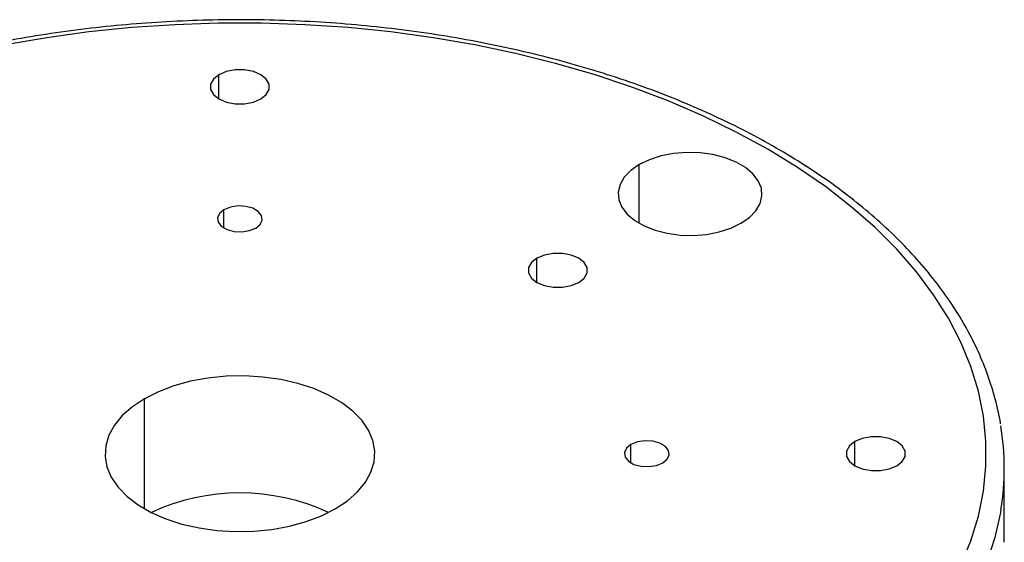
# Model space of a CAD drawing. Units: millimetres. Extents: x 11673 to 11970, y -7557 to -7347.
# Drawn here: x 11748 to 11776, y -7481 to -7466 of the extents above; entities that cross this region are included whole.
import ezdxf

# ---------------------------------------------------------------- set-up
doc = ezdxf.new("R2010")
doc.units = ezdxf.units.MM
doc.header["$LTSCALE"] = 10

msp = doc.modelspace()

# ---------------------------------------------------------------- linework, layer by layer
at = {"color": 8, "linetype": 'Continuous', "lineweight": 25}
for p, q in [((11753.837, -7468.617), (11753.837, -7467.943)), ((11765.522, -7472.076), (11765.522, -7470.444)), ((11753.978, -7472.209), (11753.978, -7471.699)), ((11762.676, -7473.719), (11762.676, -7473.046)), ((11751.768, -7480.016), (11751.768, -7476.955)), ((11771.514, -7478.822), (11771.514, -7478.149)), ((11765.292, -7478.74), (11765.292, -7478.23))]:
    msp.add_line(p, q, dxfattribs=at)
at = {"color": 7, "linetype": 'Continuous', "lineweight": 25}
msp.add_line((11775.67, -7480.935), (11775.67, -7478.894), dxfattribs=at)
at = {"color": 7, "linetype": 'Continuous', "lineweight": 25, "flags": 128}
for points in [[(11774.463, -7481.586), (11774.741, -7480.908), (11774.951, -7480.221), (11775.091, -7479.529), (11775.161, -7478.834), (11775.161, -7478.137), (11775.091, -7477.441), (11774.951, -7476.749), (11774.741, -7476.063), (11774.463, -7475.385), (11774.117, -7474.717), (11773.704, -7474.063), (11773.226, -7473.423), (11772.684, -7472.8), (11772.081, -7472.197), (11771.417, -7471.615), (11770.697, -7471.056), (11769.921, -7470.522), (11769.093, -7470.015), (11768.215, -7469.537), (11767.29, -7469.089), (11766.322, -7468.673), (11765.313, -7468.29), (11764.268, -7467.942), (11763.189, -7467.629), (11762.081, -7467.353), (11760.947, -7467.115), (11759.791, -7466.915), (11758.616, -7466.754), (11757.427, -7466.633), (11756.229, -7466.552), (11755.024, -7466.512), (11753.817, -7466.512), (11752.612, -7466.552), (11751.413, -7466.633), (11750.224, -7466.754), (11749.05, -7466.915), (11747.893, -7467.115)], [(11753.837, -7467.943), (11753.685, -7468.064), (11753.605, -7468.206), (11753.605, -7468.355), (11753.685, -7468.496), (11753.837, -7468.617), (11754.046, -7468.705), (11754.291, -7468.751), (11754.549, -7468.751), (11754.795, -7468.705), (11755.003, -7468.617)], [(11755.003, -7468.617), (11755.155, -7468.496), (11755.235, -7468.355), (11755.235, -7468.206), (11755.155, -7468.064), (11755.003, -7467.943), (11754.795, -7467.856), (11754.549, -7467.81), (11754.291, -7467.81), (11754.046, -7467.856), (11753.837, -7467.943)], [(11768.35, -7472.076), (11768.586, -7471.913), (11768.765, -7471.726), (11768.883, -7471.524), (11768.934, -7471.313), (11768.917, -7471.101), (11768.832, -7470.893), (11768.683, -7470.698), (11768.475, -7470.522), (11768.214, -7470.372), (11767.909, -7470.251), (11767.571, -7470.165), (11767.212, -7470.117), (11766.843, -7470.107), (11766.478, -7470.136), (11766.128, -7470.204), (11765.806, -7470.308), (11765.522, -7470.444)], [(11765.522, -7470.444), (11765.286, -7470.608), (11765.106, -7470.794), (11764.989, -7470.996), (11764.938, -7471.207), (11764.955, -7471.42), (11765.04, -7471.627), (11765.189, -7471.822), (11765.397, -7471.998), (11765.658, -7472.148), (11765.963, -7472.269), (11766.3, -7472.355), (11766.66, -7472.404), (11767.028, -7472.413), (11767.394, -7472.384), (11767.744, -7472.316), (11768.066, -7472.213), (11768.35, -7472.076)], [(11753.978, -7471.699), (11753.854, -7471.802), (11753.797, -7471.923), (11753.816, -7472.047), (11753.908, -7472.161), (11754.062, -7472.25), (11754.258, -7472.303), (11754.475, -7472.313), (11754.684, -7472.281), (11754.862, -7472.209)], [(11754.862, -7472.209), (11754.987, -7472.106), (11755.043, -7471.985), (11755.024, -7471.861), (11754.932, -7471.747), (11754.779, -7471.658), (11754.582, -7471.606), (11754.366, -7471.595), (11754.156, -7471.627), (11753.978, -7471.699)], [(11763.842, -7473.719), (11763.994, -7473.599), (11764.074, -7473.457), (11764.074, -7473.308), (11763.994, -7473.167), (11763.842, -7473.046), (11763.633, -7472.958), (11763.388, -7472.912), (11763.13, -7472.912), (11762.884, -7472.958), (11762.676, -7473.046)], [(11762.676, -7473.046), (11762.524, -7473.167), (11762.444, -7473.308), (11762.444, -7473.457), (11762.524, -7473.599), (11762.676, -7473.719), (11762.884, -7473.807), (11763.13, -7473.853), (11763.388, -7473.853), (11763.633, -7473.807), (11763.842, -7473.719)], [(11757.072, -7480.016), (11757.408, -7479.793), (11757.689, -7479.546), (11757.909, -7479.279), (11758.063, -7478.998), (11758.15, -7478.707), (11758.168, -7478.411), (11758.116, -7478.117), (11757.994, -7477.83), (11757.807, -7477.556), (11757.556, -7477.298), (11757.246, -7477.063), (11756.885, -7476.854), (11756.477, -7476.675), (11756.031, -7476.53), (11755.554, -7476.422), (11755.057, -7476.352), (11754.548, -7476.322), (11754.037, -7476.332), (11753.532, -7476.382), (11753.044, -7476.471), (11752.582, -7476.598), (11752.154, -7476.76), (11751.768, -7476.955)], [(11751.768, -7476.955), (11751.432, -7477.177), (11751.151, -7477.424), (11750.932, -7477.691), (11750.777, -7477.973), (11750.69, -7478.264), (11750.672, -7478.559), (11750.725, -7478.853), (11750.846, -7479.14), (11751.034, -7479.415), (11751.284, -7479.673), (11751.594, -7479.908), (11751.956, -7480.117), (11752.363, -7480.295), (11752.81, -7480.44), (11753.286, -7480.549), (11753.783, -7480.619), (11754.292, -7480.649), (11754.804, -7480.639), (11755.308, -7480.589), (11755.796, -7480.499), (11756.258, -7480.372), (11756.686, -7480.21), (11757.072, -7480.016)], [(11766.176, -7478.74), (11766.3, -7478.638), (11766.356, -7478.517), (11766.337, -7478.392), (11766.246, -7478.278), (11766.092, -7478.19), (11765.896, -7478.137), (11765.679, -7478.126), (11765.47, -7478.158), (11765.292, -7478.23)], [(11771.514, -7478.149), (11771.363, -7478.269), (11771.283, -7478.411), (11771.283, -7478.56), (11771.363, -7478.701), (11771.514, -7478.822), (11771.723, -7478.91), (11771.969, -7478.956), (11772.227, -7478.956), (11772.472, -7478.91), (11772.681, -7478.822)], [(11772.681, -7478.822), (11772.833, -7478.701), (11772.913, -7478.56), (11772.913, -7478.411), (11772.833, -7478.269), (11772.681, -7478.149), (11772.472, -7478.061), (11772.227, -7478.015), (11771.969, -7478.015), (11771.723, -7478.061), (11771.514, -7478.149)], [(11765.292, -7478.23), (11765.167, -7478.333), (11765.111, -7478.454), (11765.13, -7478.579), (11765.222, -7478.692), (11765.375, -7478.781), (11765.572, -7478.834), (11765.788, -7478.845), (11765.998, -7478.812), (11766.176, -7478.74)]]:
    msp.add_lwpolyline(points, dxfattribs=at)
at = {"color": 8, "linetype": 'Continuous', "lineweight": 25, "flags": 128}
msp.add_lwpolyline([(11775.577, -7480.038), (11775.564, -7480.118), (11775.408, -7480.813), (11775.184, -7481.501), (11774.893, -7482.181), (11774.534, -7482.851), (11774.11, -7483.507), (11773.622, -7484.148), (11773.071, -7484.773), (11772.459, -7485.378), (11771.788, -7485.962), (11771.061, -7486.523), (11770.279, -7487.059), (11769.446, -7487.568)], dxfattribs=at)
at = {"color": 7, "linetype": 'Continuous', "lineweight": 25}
for centre, radius, start, end in [((11768.548, -7478.893), 7.122, 350.7544, 9.5902), ((11754.42, -7485.43), 5.854, 65.1341, 114.8659), ((11768.588, -7480.935), 7.082, 359.8832, 0.1168)]:
    msp.add_arc(centre, radius, start, end, dxfattribs=at)
msp.add_open_spline([(11775.565, -7477.652), (11775.565, -7477.647), (11775.536, -7477.418), (11775.424, -7476.969), (11775.225, -7476.306), (11774.959, -7475.652), (11774.635, -7475.007), (11774.251, -7474.372), (11773.81, -7473.751), (11773.312, -7473.144), (11772.76, -7472.555), (11772.153, -7471.983), (11771.495, -7471.433), (11770.788, -7470.904), (11770.033, -7470.399), (11769.232, -7469.919), (11768.39, -7469.465), (11767.507, -7469.039), (11766.587, -7468.642), (11765.632, -7468.274), (11764.645, -7467.938), (11763.628, -7467.633), (11762.586, -7467.36), (11761.52, -7467.121), (11760.434, -7466.915), (11759.331, -7466.744), (11758.214, -7466.608), (11757.087, -7466.507), (11755.951, -7466.441), (11754.811, -7466.411), (11753.671, -7466.417), (11752.532, -7466.458), (11751.399, -7466.535), (11750.274, -7466.647), (11749.161, -7466.794), (11748.063, -7466.976), (11746.984, -7467.192), (11745.925, -7467.442), (11744.89, -7467.725), (11743.883, -7468.04), (11742.906, -7468.386), (11741.961, -7468.763), (11741.053, -7469.17), (11740.23, -7469.579), (11739.726, -7469.862), (11739.498, -7469.99)], degree=3, knots=[0, 0, 0, 0, 0.0005019, 0.0239206, 0.0473808, 0.0709023, 0.0944974, 0.1181705, 0.141919, 0.1657349, 0.1896073, 0.213524, 0.2374732, 0.2614443, 0.2854287, 0.3094193, 0.3334105, 0.3573983, 0.3813807, 0.4053565, 0.4293251, 0.4532865, 0.477241, 0.501189, 0.5251312, 0.5490683, 0.5730013, 0.596931, 0.6208584, 0.6447843, 0.6687097, 0.6926356, 0.7165626, 0.7404917, 0.7644238, 0.78836, 0.8123011, 0.8362481, 0.8602019, 0.8841632, 0.9081328, 0.9321111, 0.9560984, 0.9800946, 1, 1, 1, 1], dxfattribs=at)

doc.saveas('drawing.dxf')
